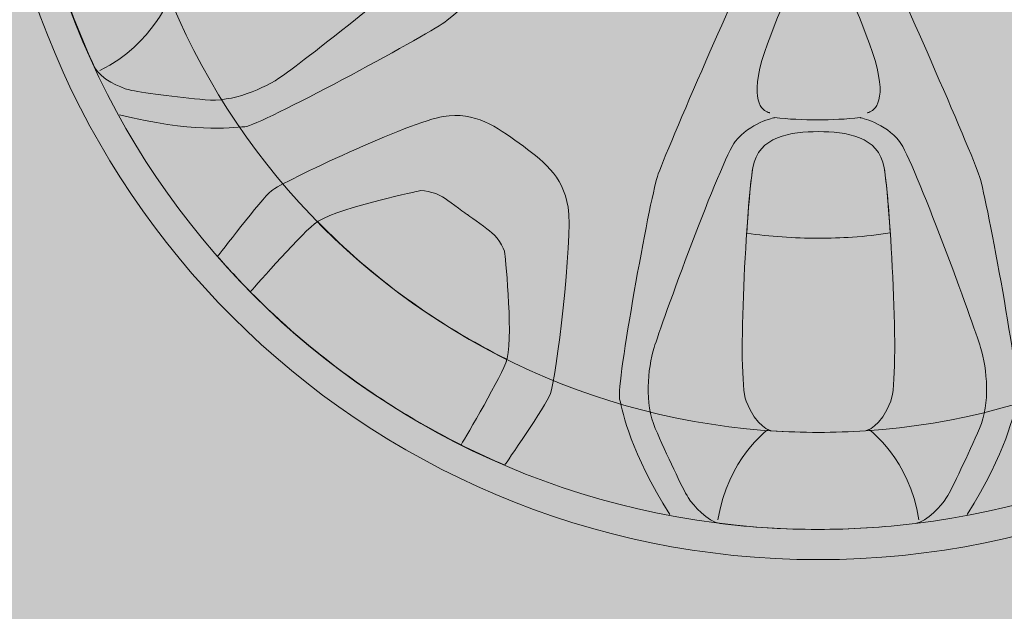
# Model space of a CAD drawing. Units: inches. Extents: x 259 to 1970, y 368 to 1382.
# Drawn here: x 833 to 872, y 942 to 965 of the extents above; entities that cross this region are included whole.
import ezdxf

# ---------------------------------------------------------------- set-up
doc = ezdxf.new("R2010")
doc.units = ezdxf.units.IN
doc.header["$MEASUREMENT"] = 0
doc.layers.add('Layer 1', color=7, linetype='Continuous')

# ---------------------------------------------------------------- blocks, each defined once
blk = doc.blocks.new('block 46')
at = {"layer": 'Layer 1', "color": 250, "lineweight": 9, "true_color": 0x231f20}
for points in [[(862.607, 961.414), (862.607, 961.414), (861.907, 961.478), (862.162, 962.876), (862.416, 964.275), (863.751, 967.008), (863.751, 967.008)], [(866.421, 961.414), (866.421, 961.414), (867.12, 961.478), (866.866, 962.876), (866.611, 964.275), (865.276, 967.008), (865.276, 967.008)]]:
    blk.add_open_spline(points, degree=3, knots=[0, 0, 0, 0, 1, 1, 1, 2, 2, 2, 2], dxfattribs=at)
blk = doc.blocks.new('block 51')
at = {"layer": 'Layer 1', "color": 250, "lineweight": 9, "true_color": 0x231f20}
for points in [[(862.523, 949.013), (862.523, 949.013), (860.951, 947.879), (860.581, 945.497)], [(866.502, 949.013), (866.502, 949.013), (868.074, 947.879), (868.444, 945.497)]]:
    blk.add_open_spline(points, degree=3, dxfattribs=at)
blk = doc.blocks.new('block 52')
at = {"layer": 'Layer 1', "color": 250, "lineweight": 9, "true_color": 0x231f20}
for points in [[(837.92, 969.778), (837.92, 969.778), (836.356, 970.924), (833.976, 970.54)], [(839.149, 965.995), (839.149, 965.995), (838.558, 964.149), (836.406, 963.061)]]:
    blk.add_open_spline(points, degree=3, dxfattribs=at)
blk = doc.blocks.new('block 45')
at = {"layer": 'Layer 1', "true_color": 0x4c4c4e}
h = blk.add_hatch(color=251, dxfattribs=at)
h.dxf.hatch_style = 2
edge = h.paths.add_edge_path()
edge.add_spline(control_points=[(803.166, 972.514), (803.166, 972.514), (802.295, 1037.43), (866.775, 1037.43), (931.254, 1037.43), (925.59, 968.158), (925.59, 968.158), (925.59, 968.158), (914.132, 967.521), (914.132, 967.521), (914.637, 970.384), (914.902, 973.33), (914.902, 976.338), (914.902, 1004.173), (892.337, 1026.738), (864.502, 1026.738), (836.667, 1026.738), (814.102, 1004.173), (814.102, 976.338), (814.102, 972.265), (814.589, 968.306), (815.501, 964.513), (811.391, 964.541), (792.887, 965.227), (788.216, 965.227), (784.836, 965.227), (782.895, 970.138), (782.051, 972.997), (794.367, 972.716), (803.166, 972.514), (803.166, 972.514)], knot_values=[0, 0, 0, 0, 1, 1, 1, 2, 2, 2, 3, 3, 3, 4, 4, 4, 5, 5, 5, 6, 6, 6, 7, 7, 7, 8, 8, 8, 9, 9, 9, 10, 10, 10, 10], degree=3, periodic=1)
at = {"layer": 'Layer 1', "true_color": 0x231f20}
h = blk.add_hatch(color=250, dxfattribs=at)
h.dxf.hatch_style = 2
edge = h.paths.add_edge_path()
edge.add_spline(control_points=[(814.102, 976.338), (814.102, 1004.173), (836.667, 1026.738), (864.502, 1026.738), (892.337, 1026.738), (914.902, 1004.173), (914.902, 976.338), (914.902, 948.503), (892.337, 925.938), (864.502, 925.938), (836.667, 925.938), (814.102, 948.503), (814.102, 976.338)], knot_values=[0, 0, 0, 0, 1, 1, 1, 2, 2, 2, 3, 3, 3, 4, 4, 4, 4], degree=3, periodic=1)
at = {"layer": 'Layer 1', "true_color": 0xdbdcde}
h = blk.add_hatch(color=254, dxfattribs=at)
h.dxf.hatch_style = 2
edge = h.paths.add_edge_path()
edge.add_spline(control_points=[(832.102, 976.338), (832.102, 994.232), (846.608, 1008.738), (864.502, 1008.738), (882.396, 1008.738), (896.902, 994.232), (896.902, 976.338), (896.902, 958.444), (882.396, 943.938), (864.502, 943.938), (846.608, 943.938), (832.102, 958.444), (832.102, 976.338)], knot_values=[0, 0, 0, 0, 1, 1, 1, 2, 2, 2, 3, 3, 3, 4, 4, 4, 4], degree=3, periodic=1)
at = {"layer": 'Layer 1', "true_color": 0xe6e7e8}
h = blk.add_hatch(color=254, dxfattribs=at)
h.dxf.hatch_style = 2
edge = h.paths.add_edge_path()
edge.add_spline(control_points=[(833.285, 976.338), (833.285, 993.578), (847.262, 1007.554), (864.502, 1007.554), (866.241, 1007.554), (867.946, 1007.412), (869.607, 1007.139), (884.419, 1004.702), (895.719, 991.84), (895.719, 976.338), (895.719, 960.38), (883.745, 947.219), (868.292, 945.349), (867.05, 945.198), (865.785, 945.121), (864.502, 945.121), (847.262, 945.121), (833.285, 959.097), (833.285, 976.338)], knot_values=[0, 0, 0, 0, 1, 1, 1, 2, 2, 2, 3, 3, 3, 4, 4, 4, 5, 5, 5, 6, 6, 6, 6], degree=3, periodic=1)
at = {"layer": 'Layer 1', "true_color": 0xc6c8ca}
h = blk.add_hatch(color=9, dxfattribs=at)
h.dxf.hatch_style = 2
edge = h.paths.add_edge_path()
edge.add_spline(control_points=[(834.811, 966.732), (834.414, 967.952), (834.087, 969.21), (833.846, 970.438), (833.788, 970.924), (834.175, 971.616), (834.434, 971.925), (834.694, 972.235), (835.799, 973.27), (836.604, 973.982), (837.409, 974.694), (838.712, 974.982), (839.606, 975.002), (840.5, 975.022), (847.381, 974.78), (848.246, 974.476), (849.111, 974.171), (849.608, 973.298), (849.608, 973.298), (849.719, 972.768), (849.87, 972.208), (850.041, 971.681), (850.212, 971.154), (850.42, 970.612), (850.641, 970.117), (850.641, 970.117), (850.752, 969.119), (850.232, 968.364), (849.711, 967.609), (844.287, 963.369), (843.551, 962.86), (842.816, 962.351), (841.592, 961.818), (840.523, 961.921), (839.453, 962.024), (837.951, 962.212), (837.559, 962.309), (837.167, 962.407), (836.447, 962.739), (836.208, 963.167), (835.682, 964.302), (835.207, 965.512), (834.811, 966.732)], knot_values=[0, 0, 0, 0, 1, 1, 1, 2, 2, 2, 3, 3, 3, 4, 4, 4, 5, 5, 5, 6, 6, 6, 7, 7, 7, 8, 8, 8, 9, 9, 9, 10, 10, 10, 11, 11, 11, 12, 12, 12, 13, 13, 13, 14, 14, 14, 14], degree=3, periodic=1)
h = blk.add_hatch(color=9, dxfattribs=at)
h.dxf.hatch_style = 2
edge = h.paths.add_edge_path()
edge.add_spline(control_points=[(841.033, 955.828), (841.033, 955.828), (842.709, 958.025), (843.115, 958.366), (843.521, 958.706), (848.575, 961.071), (849.832, 961.27), (851.089, 961.469), (851.921, 960.865), (852.804, 960.223), (853.688, 959.58), (854.52, 958.976), (854.719, 957.719), (854.918, 956.463), (854.231, 950.925), (854.033, 950.434), (853.834, 949.942), (852.262, 947.669), (852.262, 947.669), (852.262, 947.669), (852.242, 947.634), (852.242, 947.634), (850.139, 948.536), (848.101, 949.675), (846.173, 951.077), (844.766, 952.099), (843.47, 953.216), (842.287, 954.414), (841.843, 954.862), (841.422, 955.326), (841.01, 955.797), (841.01, 955.797), (841.033, 955.828), (841.033, 955.828)], knot_values=[0, 0, 0, 0, 1, 1, 1, 2, 2, 2, 3, 3, 3, 4, 4, 4, 5, 5, 5, 6, 6, 6, 7, 7, 7, 8, 8, 8, 9, 9, 9, 10, 10, 10, 11, 11, 11, 11], degree=3, periodic=1)
h = blk.add_hatch(color=9, dxfattribs=at)
h.dxf.hatch_style = 2
edge = h.paths.add_edge_path()
edge.add_spline(control_points=[(864.47, 945.121), (863.187, 945.121), (861.89, 945.198), (860.648, 945.349), (860.167, 945.443), (859.629, 946.025), (859.415, 946.368), (859.2, 946.711), (858.558, 948.082), (858.129, 949.067), (857.701, 950.052), (857.829, 951.381), (858.086, 952.237), (858.344, 953.094), (860.7, 959.563), (861.257, 960.292), (861.814, 961.02), (862.798, 961.223), (862.798, 961.223), (863.337, 961.165), (863.916, 961.135), (864.47, 961.135), (865.024, 961.135), (865.603, 961.165), (866.142, 961.223), (866.142, 961.223), (867.126, 961.02), (867.683, 960.292), (868.24, 959.563), (870.596, 953.094), (870.853, 952.237), (871.11, 951.381), (871.239, 950.052), (870.81, 949.067), (870.382, 948.082), (869.739, 946.711), (869.525, 946.368), (869.311, 946.025), (868.773, 945.443), (868.292, 945.349), (867.05, 945.198), (865.753, 945.121), (864.47, 945.121)], knot_values=[0, 0, 0, 0, 1, 1, 1, 2, 2, 2, 3, 3, 3, 4, 4, 4, 5, 5, 5, 6, 6, 6, 7, 7, 7, 8, 8, 8, 9, 9, 9, 10, 10, 10, 11, 11, 11, 12, 12, 12, 13, 13, 13, 14, 14, 14, 14], degree=3, periodic=1)
at = {"layer": 'Layer 1', "true_color": 0x231f20}
h = blk.add_hatch(color=250, dxfattribs=at)
h.dxf.hatch_style = 2
edge = h.paths.add_edge_path()
edge.add_spline(control_points=[(864.513, 948.914), (863.889, 948.914), (863.281, 948.935), (862.667, 948.976), (862.667, 948.976), (862.071, 949.11), (861.685, 950.138), (861.3, 951.166), (861.728, 958.021), (861.942, 959.263), (862.156, 960.506), (863.442, 960.677), (864.513, 960.677), (865.584, 960.677), (866.869, 960.506), (867.083, 959.263), (867.297, 958.021), (867.726, 951.166), (867.34, 950.138), (866.955, 949.11), (866.358, 948.976), (866.358, 948.976), (865.745, 948.935), (865.136, 948.914), (864.513, 948.914)], knot_values=[0, 0, 0, 0, 1, 1, 1, 2, 2, 2, 3, 3, 3, 4, 4, 4, 5, 5, 5, 6, 6, 6, 7, 7, 7, 8, 8, 8, 8], degree=3, periodic=1)
at = {"layer": 'Layer 1', "true_color": 0x404041}
h = blk.add_hatch(color=250, dxfattribs=at)
h.dxf.hatch_style = 2
edge = h.paths.add_edge_path()
edge.add_spline(control_points=[(865.844, 956.552), (865.401, 956.523), (864.953, 956.508), (864.502, 956.508), (863.552, 956.508), (862.618, 956.576), (861.704, 956.705), (861.782, 957.884), (861.873, 958.864), (861.942, 959.263), (862.156, 960.506), (863.442, 960.677), (864.513, 960.677), (865.584, 960.677), (866.869, 960.506), (867.083, 959.263), (867.152, 958.865), (867.243, 957.888), (867.322, 956.712), (866.834, 956.642), (866.342, 956.586), (865.844, 956.552)], knot_values=[0, 0, 0, 0, 1, 1, 1, 2, 2, 2, 3, 3, 3, 4, 4, 4, 5, 5, 5, 6, 6, 6, 7, 7, 7, 7], degree=3, periodic=1)
at = {"layer": 'Layer 1', "true_color": 0x231f20}
h = blk.add_hatch(color=250, dxfattribs=at)
h.dxf.hatch_style = 2
edge = h.paths.add_edge_path()
edge.add_spline(control_points=[(846.164, 951.083), (847.571, 950.061), (849.025, 949.18), (850.53, 948.424), (850.53, 948.424), (851.949, 950.809), (852.279, 951.628), (852.61, 952.447), (852.262, 955.613), (852.249, 955.887), (852.236, 956.161), (851.886, 956.627), (851.644, 956.803), (851.401, 956.979), (850.777, 957.432), (850.777, 957.432), (850.777, 957.432), (850.153, 957.886), (849.911, 958.062), (849.668, 958.238), (849.117, 958.427), (848.852, 958.354), (848.588, 958.282), (845.47, 957.635), (844.793, 957.067), (844.116, 956.5), (842.287, 954.414), (842.287, 954.414), (843.47, 953.216), (844.757, 952.105), (846.164, 951.083)], knot_values=[0, 0, 0, 0, 1, 1, 1, 2, 2, 2, 3, 3, 3, 4, 4, 4, 5, 5, 5, 6, 6, 6, 7, 7, 7, 8, 8, 8, 9, 9, 9, 10, 10, 10, 10], degree=3, periodic=1)
at = {"layer": 'Layer 1', "true_color": 0x4c4c4e}
h = blk.add_hatch(color=251, dxfattribs=at)
h.dxf.hatch_style = 2
edge = h.paths.add_edge_path()
edge.add_spline(control_points=[(844.92, 957.156), (845.98, 956.076), (847.137, 955.064), (848.402, 954.145), (849.661, 953.23), (850.975, 952.445), (852.323, 951.773), (852.31, 951.721), (852.296, 951.669), (852.279, 951.628), (851.949, 950.809), (850.53, 948.424), (850.53, 948.424), (849.025, 949.18), (847.571, 950.061), (846.164, 951.083), (844.757, 952.105), (843.47, 953.216), (842.287, 954.414), (842.287, 954.414), (844.116, 956.5), (844.793, 957.067), (844.828, 957.097), (844.873, 957.126), (844.92, 957.156)], knot_values=[0, 0, 0, 0, 1, 1, 1, 2, 2, 2, 3, 3, 3, 4, 4, 4, 5, 5, 5, 6, 6, 6, 7, 7, 7, 8, 8, 8, 8], degree=3, periodic=1)
at = {"layer": 'Layer 1', "color": 250, "lineweight": 9, "true_color": 0x231f20}
for points, knots in [([(803.166, 972.514), (803.166, 972.514), (802.295, 1037.43), (866.775, 1037.43), (931.254, 1037.43), (925.59, 968.158), (925.59, 968.158), (925.59, 968.158), (914.132, 967.521), (914.132, 967.521), (914.637, 970.384), (914.902, 973.33), (914.902, 976.338), (914.902, 1004.173), (892.337, 1026.738), (864.502, 1026.738), (836.667, 1026.738), (814.102, 1004.173), (814.102, 976.338), (814.102, 972.265), (814.589, 968.306), (815.501, 964.513), (811.391, 964.541), (792.887, 965.227), (788.216, 965.227), (784.836, 965.227), (782.895, 970.138), (782.051, 972.997), (794.367, 972.716), (803.166, 972.514), (803.166, 972.514)], [0, 0, 0, 0, 1, 1, 1, 2, 2, 2, 3, 3, 3, 4, 4, 4, 5, 5, 5, 6, 6, 6, 7, 7, 7, 8, 8, 8, 9, 9, 9, 10, 10, 10, 10]), ([(814.102, 976.338), (814.102, 1004.173), (836.667, 1026.738), (864.502, 1026.738), (892.337, 1026.738), (914.902, 1004.173), (914.902, 976.338), (914.902, 948.503), (892.337, 925.938), (864.502, 925.938), (836.667, 925.938), (814.102, 948.503), (814.102, 976.338)], [0, 0, 0, 0, 1, 1, 1, 2, 2, 2, 3, 3, 3, 4, 4, 4, 4]), ([(832.102, 976.338), (832.102, 994.232), (846.608, 1008.738), (864.502, 1008.738), (882.396, 1008.738), (896.902, 994.232), (896.902, 976.338), (896.902, 958.444), (882.396, 943.938), (864.502, 943.938), (846.608, 943.938), (832.102, 958.444), (832.102, 976.338)], [0, 0, 0, 0, 1, 1, 1, 2, 2, 2, 3, 3, 3, 4, 4, 4, 4]), ([(833.285, 976.338), (833.285, 993.578), (847.262, 1007.554), (864.502, 1007.554), (866.241, 1007.554), (867.946, 1007.412), (869.607, 1007.139), (884.419, 1004.702), (895.719, 991.84), (895.719, 976.338), (895.719, 960.38), (883.745, 947.219), (868.292, 945.349), (867.05, 945.198), (865.785, 945.121), (864.502, 945.121), (847.262, 945.121), (833.285, 959.097), (833.285, 976.338)], [0, 0, 0, 0, 1, 1, 1, 2, 2, 2, 3, 3, 3, 4, 4, 4, 5, 5, 5, 6, 6, 6, 6]), ([(837.078, 976.338), (837.078, 991.483), (849.356, 1003.762), (864.502, 1003.762), (879.648, 1003.762), (891.926, 991.483), (891.926, 976.338), (891.926, 961.816), (880.638, 949.93), (866.358, 948.976), (865.745, 948.935), (865.126, 948.914), (864.502, 948.914), (849.356, 948.914), (837.078, 961.192), (837.078, 976.338)], [0, 0, 0, 0, 1, 1, 1, 2, 2, 2, 3, 3, 3, 4, 4, 4, 5, 5, 5, 5]), ([(834.811, 966.732), (834.414, 967.952), (834.087, 969.21), (833.846, 970.438), (833.788, 970.924), (834.175, 971.616), (834.434, 971.925), (834.694, 972.235), (835.799, 973.27), (836.604, 973.982), (837.409, 974.694), (838.712, 974.982), (839.606, 975.002), (840.5, 975.022), (847.381, 974.78), (848.246, 974.476), (849.111, 974.171), (849.608, 973.298), (849.608, 973.298), (849.719, 972.768), (849.87, 972.208), (850.041, 971.681), (850.212, 971.154), (850.42, 970.612), (850.641, 970.117), (850.641, 970.117), (850.752, 969.119), (850.232, 968.364), (849.711, 967.609), (844.287, 963.369), (843.551, 962.86), (842.816, 962.351), (841.592, 961.818), (840.523, 961.921), (839.453, 962.024), (837.951, 962.212), (837.559, 962.309), (837.167, 962.407), (836.447, 962.739), (836.208, 963.167), (835.682, 964.302), (835.207, 965.512), (834.811, 966.732)], [0, 0, 0, 0, 1, 1, 1, 2, 2, 2, 3, 3, 3, 4, 4, 4, 5, 5, 5, 6, 6, 6, 7, 7, 7, 8, 8, 8, 9, 9, 9, 10, 10, 10, 11, 11, 11, 12, 12, 12, 13, 13, 13, 14, 14, 14, 14]), ([(856.678, 970.912), (856.678, 970.912), (850.718, 965.551), (849.892, 964.96), (849.065, 964.369), (842.665, 960.917), (842.074, 960.869), (841.484, 960.822), (839.996, 960.632), (837.17, 961.335)], [0, 0, 0, 0, 1, 1, 1, 2, 2, 2, 3, 3, 3, 3]), ([(861.773, 967.21), (861.773, 967.21), (858.517, 959.885), (858.21, 958.916), (857.903, 957.948), (856.598, 950.794), (856.735, 950.218), (856.873, 949.641), (857.152, 948.167), (858.693, 945.697)], [0, 0, 0, 0, 1, 1, 1, 2, 2, 2, 3, 3, 3, 3]), ([(867.252, 967.21), (867.252, 967.21), (870.509, 959.885), (870.815, 958.916), (871.122, 957.948), (872.427, 950.794), (872.29, 950.218), (872.153, 949.641), (871.873, 948.167), (870.332, 945.697)], [0, 0, 0, 0, 1, 1, 1, 2, 2, 2, 3, 3, 3, 3]), ([(841.033, 955.828), (841.033, 955.828), (842.709, 958.025), (843.115, 958.366), (843.521, 958.706), (848.575, 961.071), (849.832, 961.27), (851.089, 961.469), (851.921, 960.865), (852.804, 960.223), (853.688, 959.58), (854.52, 958.976), (854.719, 957.719), (854.918, 956.463), (854.231, 950.925), (854.033, 950.434), (853.834, 949.942), (852.262, 947.669), (852.262, 947.669), (852.262, 947.669), (852.242, 947.634), (852.242, 947.634), (850.139, 948.536), (848.101, 949.675), (846.173, 951.077), (844.766, 952.099), (843.47, 953.216), (842.287, 954.414), (841.843, 954.862), (841.422, 955.326), (841.01, 955.797), (841.01, 955.797), (841.033, 955.828), (841.033, 955.828)], [0, 0, 0, 0, 1, 1, 1, 2, 2, 2, 3, 3, 3, 4, 4, 4, 5, 5, 5, 6, 6, 6, 7, 7, 7, 8, 8, 8, 9, 9, 9, 10, 10, 10, 11, 11, 11, 11]), ([(864.47, 945.121), (863.187, 945.121), (861.89, 945.198), (860.648, 945.349), (860.167, 945.443), (859.629, 946.025), (859.415, 946.368), (859.2, 946.711), (858.558, 948.082), (858.129, 949.067), (857.701, 950.052), (857.829, 951.381), (858.086, 952.237), (858.344, 953.094), (860.7, 959.563), (861.257, 960.292), (861.814, 961.02), (862.798, 961.223), (862.798, 961.223), (863.337, 961.165), (863.916, 961.135), (864.47, 961.135), (865.024, 961.135), (865.603, 961.165), (866.142, 961.223), (866.142, 961.223), (867.126, 961.02), (867.683, 960.292), (868.24, 959.563), (870.596, 953.094), (870.853, 952.237), (871.11, 951.381), (871.239, 950.052), (870.81, 949.067), (870.382, 948.082), (869.739, 946.711), (869.525, 946.368), (869.311, 946.025), (868.773, 945.443), (868.292, 945.349), (867.05, 945.198), (865.753, 945.121), (864.47, 945.121)], [0, 0, 0, 0, 1, 1, 1, 2, 2, 2, 3, 3, 3, 4, 4, 4, 5, 5, 5, 6, 6, 6, 7, 7, 7, 8, 8, 8, 9, 9, 9, 10, 10, 10, 11, 11, 11, 12, 12, 12, 13, 13, 13, 14, 14, 14, 14]), ([(864.513, 948.914), (863.889, 948.914), (863.281, 948.935), (862.667, 948.976), (862.667, 948.976), (862.071, 949.11), (861.685, 950.138), (861.3, 951.166), (861.728, 958.021), (861.942, 959.263), (862.156, 960.506), (863.442, 960.677), (864.513, 960.677), (865.584, 960.677), (866.869, 960.506), (867.083, 959.263), (867.297, 958.021), (867.726, 951.166), (867.34, 950.138), (866.955, 949.11), (866.358, 948.976), (866.358, 948.976), (865.745, 948.935), (865.136, 948.914), (864.513, 948.914)], [0, 0, 0, 0, 1, 1, 1, 2, 2, 2, 3, 3, 3, 4, 4, 4, 5, 5, 5, 6, 6, 6, 7, 7, 7, 8, 8, 8, 8]), ([(865.844, 956.552), (865.401, 956.523), (864.953, 956.508), (864.502, 956.508), (863.552, 956.508), (862.618, 956.576), (861.704, 956.705), (861.782, 957.884), (861.873, 958.864), (861.942, 959.263), (862.156, 960.506), (863.442, 960.677), (864.513, 960.677), (865.584, 960.677), (866.869, 960.506), (867.083, 959.263), (867.152, 958.865), (867.243, 957.888), (867.322, 956.712), (866.834, 956.642), (866.342, 956.586), (865.844, 956.552)], [0, 0, 0, 0, 1, 1, 1, 2, 2, 2, 3, 3, 3, 4, 4, 4, 5, 5, 5, 6, 6, 6, 7, 7, 7, 7]), ([(846.164, 951.083), (847.571, 950.061), (849.025, 949.18), (850.53, 948.424), (850.53, 948.424), (851.949, 950.809), (852.279, 951.628), (852.61, 952.447), (852.262, 955.613), (852.249, 955.887), (852.236, 956.161), (851.886, 956.627), (851.644, 956.803), (851.401, 956.979), (850.777, 957.432), (850.777, 957.432), (850.777, 957.432), (850.153, 957.886), (849.911, 958.062), (849.668, 958.238), (849.117, 958.427), (848.852, 958.354), (848.588, 958.282), (845.47, 957.635), (844.793, 957.067), (844.116, 956.5), (842.287, 954.414), (842.287, 954.414), (843.47, 953.216), (844.757, 952.105), (846.164, 951.083)], [0, 0, 0, 0, 1, 1, 1, 2, 2, 2, 3, 3, 3, 4, 4, 4, 5, 5, 5, 6, 6, 6, 7, 7, 7, 8, 8, 8, 9, 9, 9, 10, 10, 10, 10]), ([(844.92, 957.156), (845.98, 956.076), (847.137, 955.064), (848.402, 954.145), (849.661, 953.23), (850.975, 952.445), (852.323, 951.773), (852.31, 951.721), (852.296, 951.669), (852.279, 951.628), (851.949, 950.809), (850.53, 948.424), (850.53, 948.424), (849.025, 949.18), (847.571, 950.061), (846.164, 951.083), (844.757, 952.105), (843.47, 953.216), (842.287, 954.414), (842.287, 954.414), (844.116, 956.5), (844.793, 957.067), (844.828, 957.097), (844.873, 957.126), (844.92, 957.156)], [0, 0, 0, 0, 1, 1, 1, 2, 2, 2, 3, 3, 3, 4, 4, 4, 5, 5, 5, 6, 6, 6, 7, 7, 7, 8, 8, 8, 8])]:
    blk.add_open_spline(points, degree=3, knots=knots, dxfattribs=at)
at = {"layer": 'Layer 1'}
for name in ['block 52', 'block 46', 'block 51']:
    blk.add_blockref(name, (0, 0), dxfattribs=at)
blk = doc.blocks.new('block 44')
at = {"layer": 'Layer 1'}
blk.add_blockref('block 45', (0, 0), dxfattribs=at)

msp = doc.modelspace()

# ---------------------------------------------------------------- block references
at = {"layer": 'Layer 1'}
msp.add_blockref('block 44', (0, 0), dxfattribs=at)

doc.saveas('drawing.dxf')
